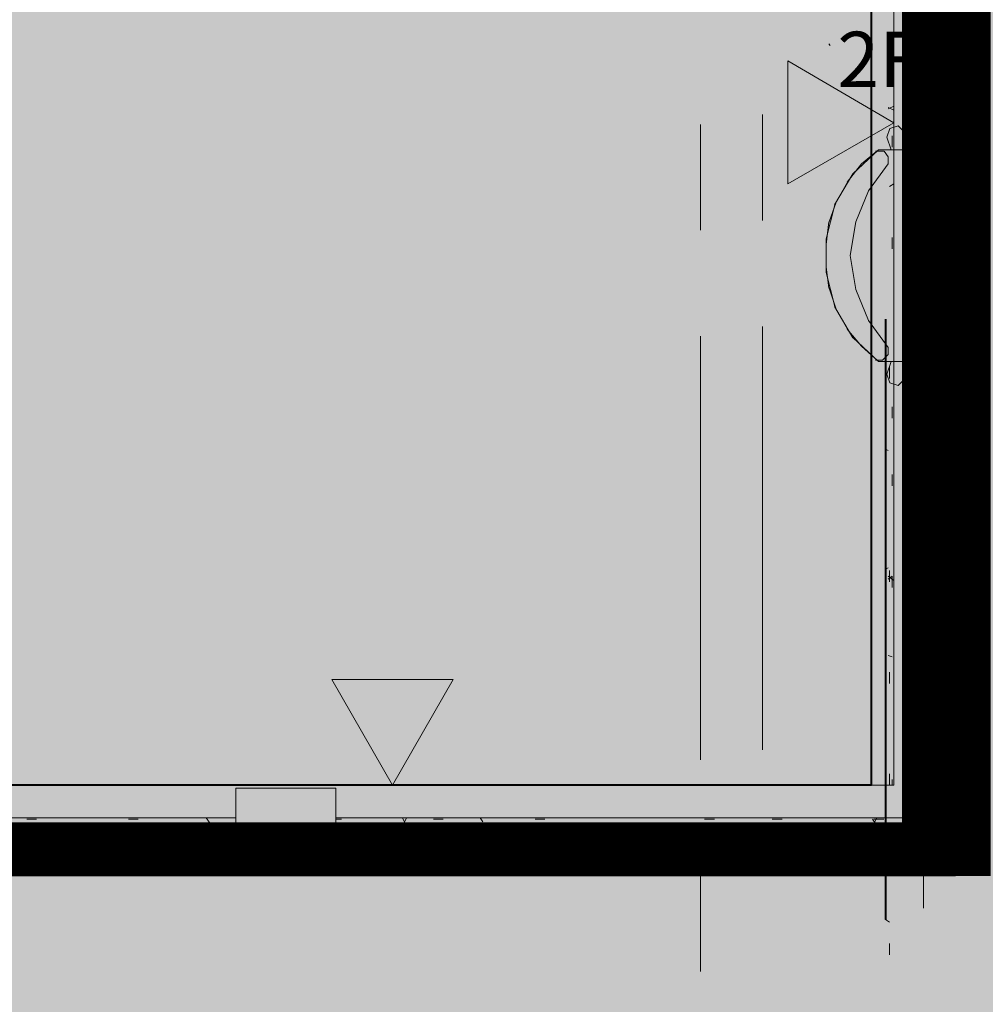
# Model space of a CAD drawing. Units: inches. Extents: x -3648 to 6262, y -627 to 1556.
# Drawn here: x 1814 to 1904, y 437 to 529 of the extents above; entities that cross this region are included whole.
import ezdxf

# ---------------------------------------------------------------- set-up
doc = ezdxf.new("R2010")
doc.units = ezdxf.units.IN
doc.header["$MEASUREMENT"] = 0
doc.layers.add('BASE', color=252, linetype='Continuous')
doc.layers.add('ZONE MAP', color=7, linetype='Continuous')
doc.styles.add('PDF Arial Bold', font='arialbd.ttf')

msp = doc.modelspace()

# ---------------------------------------------------------------- hatches: boundary and pattern name
at = {"layer": 'ZONE MAP', "true_color": 0xa5b215, "transparency": 33554498}
h = msp.add_hatch(color=54, dxfattribs=at)
h.dxf.hatch_style = 1
h.paths.add_polyline_path([(528.149, 451.116), (698.521, 451.116), (698.521, 675.792), (780.914, 675.792), (780.914, 451.116), (966.647, 451.116), (966.647, 673.001), (1212.429, 673.001), (1212.429, 449.721), (1402.352, 449.721), (1402.352, 670.21), (1481.952, 670.21), (1481.952, 449.721), (1667.685, 449.721), (1667.685, 670.21), (1715.166, 670.21), (1715.166, 451.116), (1902.295, 451.116), (1902.295, 794.409), (1966.534, 794.409), (1966.534, 343.663), (2358.947, 343.663), (2358.947, 279.47), (1160.759, 279.47), (1160.759, 178.994), (1483.348, 178.994), (1483.348, 125.965), (885.651, 125.965), (885.651, 12.93), (790.689, 12.93), (790.689, 183.18), (1102.106, 183.18), (1102.106, 278.074), (792.086, 278.074), (792.086, 17.116), (677.574, 17.116), (677.574, 280.865), (528.149, 280.865)])
at = {"layer": 'ZONE MAP', "true_color": 0x963187, "transparency": 33554498}
h = msp.add_hatch(color=225, dxfattribs=at)
h.dxf.hatch_style = 1
h.paths.add_polyline_path([(1722.086, 674.601), (1722.086, 451.097), (1899.028, 451.097), (1899.028, 674.601)])

# ---------------------------------------------------------------- linework, layer by layer
at = {"layer": 'BASE', "lineweight": 40}
for points in [[(1843.15, 453.528), (1897.221, 453.528), (1897.221, 519.995), (1900.518, 519.995), (1900.518, 523.952), (1897.221, 523.952), (1897.221, 679.823), (1893.66, 679.823), (1893.66, 457.089), (1761.78, 457.089), (1761.78, 453.528), (1831.677, 453.528)], [(1894.98, 500.614), (1894.98, 444.565)], [(1898.54, 453.528), (1898.54, 500.614)]]:
    msp.add_lwpolyline(points, dxfattribs=at)
at = {"layer": 'BASE', "lineweight": 13}
for points in [[(1895.756, 457.089), (1895.756, 633.94)], [(1833.244, 453.528), (1763.348, 453.528), (1763.348, 457.089), (1895.756, 457.089)], [(1834.299, 454.055), (1763.348, 454.055)], [(1898.789, 454.055), (1843.663, 454.055)]]:
    msp.add_lwpolyline(points, dxfattribs=at)
at = {"layer": 'BASE', "lineweight": 9}
for points in [[(1898.789, 454.055), (1898.789, 633.94)], [(1895.624, 526.194), (1895.624, 527.249)], [(1889.696, 526.324), (1889.832, 526.188)], [(1885.865, 513.269), (1885.865, 524.743), (1895.756, 518.94), (1885.865, 513.269)], [(1895.756, 514.061), (1895.756, 523.952)], [(1899.58, 523.424), (1899.58, 523.556)], [(1895.756, 520.523), (1895.228, 520.259)], [(1883.491, 509.841), (1883.491, 519.732)], [(1895.228, 520.391), (1895.756, 520.127)], [(1877.703, 508.923), (1877.703, 518.814)], [(1896.174, 518.685), (1895.381, 518.425)], [(1896.689, 518.155), (1896.156, 518.674)], [(1895.378, 518.424), (1895.119, 517.632)], [(1895.624, 516.698), (1895.624, 517.753)], [(1897.356, 516.442), (1896.7, 518.151)], [(1895.111, 517.622), (1895.507, 516.433)], [(1892.741, 515.123), (1894.325, 516.447), (1891.949, 514.194)], [(1893.405, 512.614), (1895.249, 515.127), (1895.249, 515.783), (1894.853, 516.316)], [(1894.841, 516.3), (1894.049, 516.3)], [(1898.151, 516.441), (1894.321, 516.441)], [(1892.734, 515.12), (1891.411, 513.401)], [(1891.939, 514.191), (1890.22, 511.286)], [(1891.423, 513.41), (1890.373, 511.555)], [(1895.756, 513.269), (1895.36, 513.006)], [(1892.213, 509.712), (1893.401, 512.62)], [(1890.241, 511.296), (1889.45, 508.134)], [(1890.37, 511.559), (1889.715, 509.719)], [(1889.703, 509.708), (1889.444, 507.596)], [(1892.218, 503.385), (1891.686, 506.55), (1892.218, 509.715)], [(1889.445, 508.133), (1889.445, 504.972)], [(1895.624, 507.203), (1895.624, 508.258)], [(1889.444, 505.498), (1889.703, 503.508)], [(1889.45, 504.972), (1890.241, 501.809)], [(1889.715, 503.517), (1890.37, 501.541)], [(1893.401, 500.486), (1892.213, 503.379)], [(1890.22, 501.792), (1891.939, 498.887)], [(1890.373, 501.546), (1891.423, 499.691)], [(1894.716, 496.795), (1895.249, 497.314), (1895.249, 497.983), (1893.405, 500.483)], [(1883.491, 460.386), (1883.491, 499.95)], [(1891.411, 499.688), (1892.734, 498.105)], [(1877.703, 459.468), (1877.703, 499.032)], [(1891.949, 498.901), (1894.325, 496.661), (1892.741, 498.109)], [(1894.056, 496.78), (1894.712, 496.78)], [(1894.321, 496.662), (1898.151, 496.662)], [(1895.507, 496.651), (1895.111, 495.476)], [(1896.7, 494.947), (1897.356, 496.656)], [(1895.375, 495.075), (1895.375, 496.13)], [(1895.119, 495.473), (1895.378, 494.68)], [(1896.156, 494.411), (1896.689, 494.944)], [(1895.381, 494.687), (1896.174, 494.413)], [(1895.624, 491.377), (1895.624, 492.432)], [(1894.98, 488.481), (1895.243, 488.349)], [(1895.624, 485.047), (1895.624, 486.102)], [(1895.243, 477.403), (1894.98, 477.272)], [(1895.624, 475.552), (1895.624, 476.607), (1895.228, 476.343)], [(1895.228, 476.607), (1895.756, 476.211)], [(1895.375, 476.085), (1895.375, 477.14)], [(1895.228, 469.221), (1895.624, 469.09)], [(1895.375, 466.589), (1895.375, 467.644)], [(1843.267, 466.98), (1854.609, 466.98), (1848.938, 457.089), (1843.267, 466.98)], [(1895.375, 457.094), (1895.375, 458.149)], [(1895.228, 457.089), (1763.348, 457.089)], [(1844.059, 457.089), (1853.818, 457.089)], [(1895.624, 457.089), (1895.624, 457.616)], [(1843.663, 453.528), (1843.663, 456.825), (1834.299, 456.825), (1834.299, 453.528)], [(1898.54, 455.379), (1898.54, 445.62)], [(1815.704, 453.923), (1814.781, 453.923)], [(1825.2, 453.923), (1824.277, 453.923)], [(1831.53, 454.055), (1831.926, 453.528)], [(1844.19, 453.923), (1843.663, 453.923)], [(1849.861, 454.055), (1850.125, 453.528)], [(1849.993, 453.528), (1850.257, 454.055)], [(1853.686, 453.923), (1852.763, 453.923)], [(1857.115, 454.055), (1857.378, 453.66)], [(1863.181, 453.923), (1862.258, 453.923)], [(1879.007, 453.923), (1878.084, 453.923)], [(1885.337, 453.923), (1884.414, 453.923)], [(1893.777, 453.923), (1894.041, 453.528)], [(1893.909, 453.528), (1894.173, 454.055)], [(1894.832, 453.923), (1893.909, 453.923)], [(1877.703, 439.686), (1877.703, 449.577)], [(1894.98, 444.565), (1895.375, 444.302)], [(1895.375, 441.268), (1895.375, 442.323)]]:
    msp.add_lwpolyline(points, dxfattribs=at)
msp.add_lwpolyline([(1833.244, 452.341), (1844.718, 452.341), (1844.718, 453.528), (1833.244, 453.528)], close=True, dxfattribs=at)
at = {"layer": 'ZONE MAP', "color": 54, "true_color": 0xa5b215, "const_width": 5}
msp.add_lwpolyline([(1715.166, 451.116), (1902.295, 451.116), (1902.295, 794.409), (1966.534, 794.409), (1966.534, 343.663), (2358.947, 343.663), (2358.947, 279.47), (1160.759, 279.47)], dxfattribs=at)
at = {"layer": 'ZONE MAP', "color": 225, "true_color": 0x963187, "const_width": 5}
msp.add_lwpolyline([(1722.086, 674.601), (1722.086, 451.097), (1899.028, 451.097), (1899.028, 674.601)], close=True, dxfattribs=at)

# ---------------------------------------------------------------- texts
at = {"layer": 'BASE', "insert": (1890.495, 520.696), "char_height": 5.1556, "attachment_point": 7, "style": 'PDF Arial Bold'}
msp.add_mtext('2F', dxfattribs=at)

doc.saveas('drawing.dxf')
